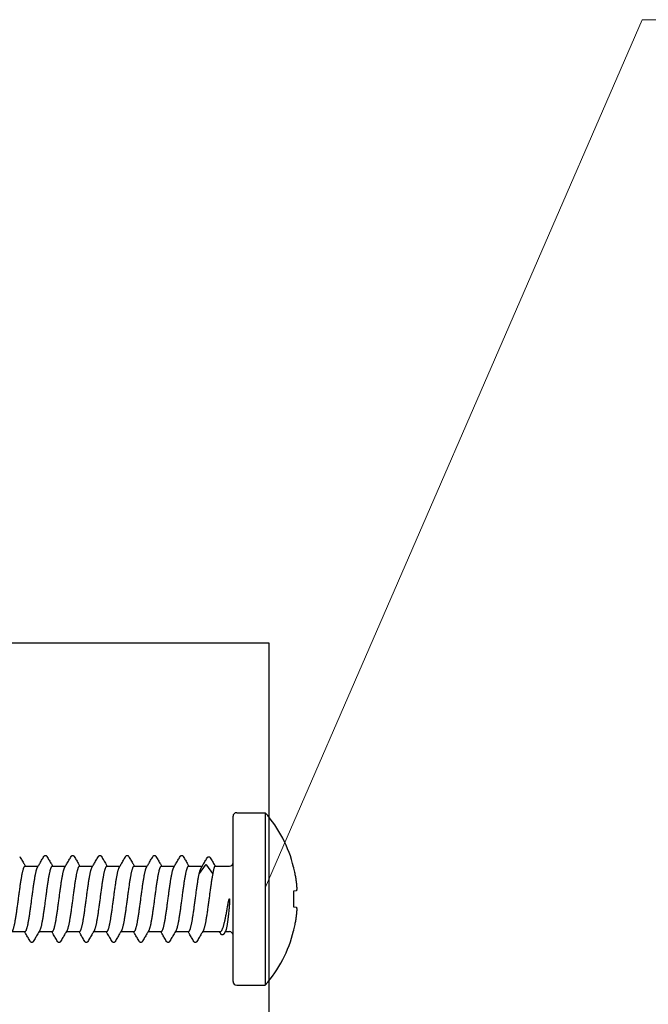
# Model space of a CAD drawing. Units: millimetres. Extents: x -122999 to -19356, y 658 to 58520.
# Drawn here: x -114240 to -113410, y 49372 to 50674 of the extents above; entities that cross this region are included whole.
import ezdxf

# ---------------------------------------------------------------- set-up
doc = ezdxf.new("R2010")
doc.units = ezdxf.units.MM
doc.header["$MEASUREMENT"] = 0
doc.layers.add('3', color=6, linetype='Continuous', lineweight=18)

msp = doc.modelspace()

# ---------------------------------------------------------------- linework, layer by layer
at = {"color": 7, "linetype": 'Continuous'}
for p, q in [((-113958.4284579606, 49402.46636774917), (-113958.4284579606, 49620.86636774931)), ((-113953.6284579617, 49625.66636774959), (-113915.8284579612, 49625.66636774959)), ((-113915.8284579612, 49625.66636774959), (-113915.8284579612, 49397.66636774959)), ((-114233.2217937609, 49554.8663677493), (-114215.8806506155, 49554.8663677493)), ((-114197.2217937609, 49554.8663677493), (-114179.8806506155, 49554.8663677493)), ((-114161.2217937609, 49554.8663677493), (-114143.8806506155, 49554.8663677493)), ((-114125.2217937609, 49554.8663677493), (-114107.8806506155, 49554.8663677493)), ((-114089.2217937609, 49554.8663677493), (-114071.8806506155, 49554.8663677493)), ((-114053.2217937609, 49554.86636774931), (-114035.8806506155, 49554.86636774931)), ((-114017.2217937609, 49554.86636774931), (-113999.217524838, 49554.86636774931)), ((-113995.1485881015, 49556.08302302928), (-114003.1160218158, 49545.32951701493)), ((-113985.1026934163, 49545.32951701493), (-113993.0701271317, 49556.08302302928)), ((-113982.2666206352, 49554.86636774931), (-113963.2284579606, 49554.86636774931)), ((-113878.3827823402, 49553.68349610795), (-113878.3822125423, 49552.37251759032)), ((-113874.8993432169, 49522.41927922368), (-113878.3822125423, 49522.07099229181)), ((-113878.3822125423, 49522.07099229181), (-113878.3822125423, 49501.26174320667)), ((-113878.3822125423, 49501.26174320667), (-113874.8993432169, 49500.9134562748)), ((-114250.5762689748, 49468.46636774916), (-114233.2351221593, 49468.46636774916)), ((-114214.5762689748, 49468.46636774916), (-114197.2351221593, 49468.46636774916)), ((-114178.5762689748, 49468.46636774916), (-114161.2351221593, 49468.46636774916)), ((-114142.5762689748, 49468.46636774916), (-114125.2351221593, 49468.46636774916)), ((-114106.5762689748, 49468.46636774916), (-114089.2351221593, 49468.46636774916)), ((-114070.5762689748, 49468.46636774916), (-114053.2351221604, 49468.46636774917)), ((-114034.5762689748, 49468.46636774917), (-114017.2351221604, 49468.46636774917)), ((-113998.5762689748, 49468.46636774917), (-113975.3442839507, 49468.46636774917)), ((-113968.4163006892, 49469.06239920775), (-113970.3005820086, 49465.84073601421)), ((-113968.7649066349, 49468.46636774917), (-113963.2284579606, 49468.46636774917)), ((-113878.3822125423, 49470.96021791096), (-113878.3827823402, 49469.64923939332)), ((-113953.6284579617, 49397.66636774959), (-113915.8284579612, 49397.66636774959))]:
    msp.add_line(p, q, dxfattribs=at)
msp.add_lwpolyline([(-113910.5484579612, 45769.82362043336), (-113910.5484579613, 49849.82362043336), (-114813.94388698, 49849.83541065791), (-114813.9438869799, 45769.83541065791)], close=True)
for centre, radius, start, end in [((-113953.6284579617, 49620.86636774931), 4.8, 90, 180), ((-114047.0636692291, 49511.66636774959), 173.8352112672, 13.98729074800952, 40.97984403595852), ((-113963.2284579606, 49559.66636774959), 4.8, 270, 0), ((-113963.2284579606, 49463.66636774959), 4.8, 0, 90), ((-114047.0636692291, 49511.66636774959), 173.8352112672, 319.0201559640415, 346.0127092528499), ((-113953.6284579617, 49402.46636774917), 4.8, 180, 270)]:
    msp.add_arc(centre, radius, start, end, dxfattribs=at)
for points, start_tangent, end_tangent in [([(-114240.2015852345, 49567.82162729571), (-114237.2110612627, 49562.72588444491), (-114234.3992130629, 49557.95034099686), (-114232.5770227259, 49554.86592177198)], (0.5056091166696514, -0.862762667910785), (0.5092207456294541, -0.8606359463911459)), ([(-114216.5288666172, 49553.76973935649), (-114214.0506967457, 49557.96221733642), (-114211.2388957265, 49562.73772388943), (-114208.2553307259, 49567.82162722376)], (0.5096726320349659, 0.8603684142008877), (0.5056091002569348, 0.8627626775292108)), ([(-114208.255137832, 49567.8220226624), (-114208.1136761991, 49568.05009431894), (-114207.7988953834, 49568.46900693643), (-114207.4347338827, 49568.821388055), (-114206.989467296, 49569.09748340737), (-114206.4516267042, 49569.25222118259), (-114205.8767542144, 49569.23119294121), (-114205.3584964351, 49569.04357265601), (-114204.9371002189, 49568.75034077362), (-114204.5890002178, 49568.38698342991), (-114204.2843233935, 49567.95825562127), (-114204.2020199675, 49567.82241340158)], (0.5056894171247773, 0.8627156040132828), (0.5058740188821578, -0.8626073712993729)), ([(-114204.2015852345, 49567.82162729571), (-114201.2110612627, 49562.72588444491), (-114198.3992130629, 49557.95034099686), (-114196.5770227259, 49554.86592177198)], (0.5056091166696514, -0.862762667910785), (0.5092207456294541, -0.8606359463911459)), ([(-114180.5288666172, 49553.76973935649), (-114178.0506967457, 49557.96221733642), (-114175.2388957265, 49562.73772388943), (-114172.2553307259, 49567.82162722376)], (0.5096726320349659, 0.8603684142008877), (0.5056091002569348, 0.8627626775292108)), ([(-114172.2551378332, 49567.82202265471), (-114172.1136761991, 49568.05009431894), (-114171.7988953834, 49568.46900693643), (-114171.4347338827, 49568.821388055), (-114170.989467296, 49569.09748340737), (-114170.4516267042, 49569.25222118259), (-114169.8767542161, 49569.23119294121), (-114169.3584964351, 49569.04357265601), (-114168.9371002189, 49568.75034077362), (-114168.5890002178, 49568.38698342991), (-114168.2843233935, 49567.95825562127), (-114168.2020199747, 49567.82241340856)], (0.505689415895788, 0.862715604733667), (0.5058740205128959, -0.8626073703430306)), ([(-114168.2015852345, 49567.82162729571), (-114165.2110612627, 49562.72588444491), (-114162.3992130629, 49557.95034099686), (-114160.5770227259, 49554.86592177198)], (0.5056091166696514, -0.862762667910785), (0.5092207456294541, -0.8606359463911459)), ([(-114144.5288666172, 49553.76973935649), (-114142.0506967457, 49557.96221733642), (-114139.2388957265, 49562.73772388943), (-114136.2553307259, 49567.82162722376)], (0.5096726320995049, 0.8603684141626555), (0.5056091002569348, 0.8627626775292108)), ([(-114136.255137832, 49567.8220226624), (-114136.1136761963, 49568.05009432104), (-114135.7988953806, 49568.46900693922), (-114135.4347338799, 49568.8213880571), (-114134.9894672943, 49569.09748340737), (-114134.4516267014, 49569.25222118259), (-114133.8767542144, 49569.23119294121), (-114133.3584964351, 49569.04357265601), (-114132.9371002161, 49568.75034077083), (-114132.5890002178, 49568.38698342991), (-114132.2843233907, 49567.95825562127), (-114132.2020199747, 49567.82241340856)], (0.5056894172428865, 0.8627156039440517), (0.5058740204304375, -0.8626073703913885)), ([(-114132.2015852345, 49567.82162729571), (-114129.2110612627, 49562.72588444491), (-114126.3992130629, 49557.95034099686), (-114124.5770227259, 49554.86592177198)], (0.5056091166696514, -0.862762667910785), (0.5092207456294541, -0.8606359463911459)), ([(-114108.5288666172, 49553.76973935649), (-114106.0506967457, 49557.96221733642), (-114103.2388957265, 49562.73772388943), (-114100.2553307259, 49567.82162722376)], (0.5096726320995049, 0.8603684141626555), (0.5056091002569348, 0.8627626775292108)), ([(-114100.255137832, 49567.8220226624), (-114100.1136761963, 49568.05009431894), (-114099.7988953806, 49568.46900693643), (-114099.4347338799, 49568.8213880571), (-114098.9894672943, 49569.09748340737), (-114098.4516267014, 49569.25222118259), (-114097.8767542144, 49569.23119294121), (-114097.3584964351, 49569.04357265601), (-114096.9371002189, 49568.75034077362), (-114096.5890002178, 49568.38698343271), (-114096.2843233935, 49567.95825562406), (-114096.2020199675, 49567.82241339878)], (0.5056894171247773, 0.8627156040132828), (0.5058740188821578, -0.8626073712993729)), ([(-114096.2015852345, 49567.82162729571), (-114093.2110612627, 49562.72588444491), (-114090.3992130629, 49557.95034099686), (-114088.5770227259, 49554.86592177198)], (0.5056091166696514, -0.862762667910785), (0.5092207456294541, -0.8606359463911459)), ([(-114072.5288666172, 49553.76973935649), (-114070.0506967457, 49557.96221733642), (-114067.2388957265, 49562.73772388943), (-114064.2553307259, 49567.82162722376)], (0.5096726320995049, 0.8603684141626555), (0.5056091002569348, 0.8627626775292108)), ([(-114064.2551378332, 49567.82202265471), (-114064.1136761963, 49568.05009431894), (-114063.7988953806, 49568.46900693643), (-114063.4347338799, 49568.8213880571), (-114062.989467296, 49569.09748340737), (-114062.4516267042, 49569.25222118259), (-114061.8767542161, 49569.23119294121), (-114061.3584964379, 49569.04357265601), (-114060.9371002189, 49568.75034077362), (-114060.5890002206, 49568.38698343271), (-114060.2843233935, 49567.95825562406), (-114060.2020199747, 49567.82241340856)], (0.505689416096667, 0.8627156046159196), (0.5058740205128959, -0.8626073703430306)), ([(-114060.2015852345, 49567.82162729571), (-114057.2110612627, 49562.72588444491), (-114054.3992130629, 49557.95034099687), (-114052.5770227259, 49554.86592177199)], (0.5056091166696514, -0.862762667910785), (0.5092207456294541, -0.8606359463911459)), ([(-114036.5288666172, 49553.7697393565), (-114034.0506967457, 49557.96221733643), (-114031.2388957265, 49562.73772388943), (-114028.2553307259, 49567.82162722377)], (0.5096726320995049, 0.8603684141626555), (0.5056091002569348, 0.8627626775292108)), ([(-114028.255137832, 49567.8220226624), (-114028.1136761963, 49568.05009431895), (-114027.7988953806, 49568.46900693644), (-114027.4347338827, 49568.82138805711), (-114026.989467296, 49569.09748340738), (-114026.4516267042, 49569.25222118259), (-114025.8767542161, 49569.23119294122), (-114025.3584964379, 49569.04357265602), (-114024.9371002189, 49568.75034077363), (-114024.5890002206, 49568.38698343271), (-114024.2843233935, 49567.95825562617), (-114024.2020199747, 49567.82241340857)], (0.5056894172428865, 0.8627156039440517), (0.5058740204304375, -0.8626073703913885)), ([(-114024.2015852345, 49567.82162729571), (-114021.2110612627, 49562.72588444492), (-114018.3992130629, 49557.95034099687), (-114016.5770227259, 49554.86592177199)], (0.5056091166696514, -0.862762667910785), (0.5092207456294541, -0.8606359463911459)), ([(-114000.2532870445, 49553.13967754217), (-113998.3901167094, 49556.24571272721), (-113995.5494878901, 49561.00762757859), (-113992.5400644924, 49566.08013084289)], (0.5153733299499217, 0.8569657698976839), (0.5093512703847326, 0.8605587041901672)), ([(-113992.5399880114, 49566.08032780643), (-113992.376293016, 49566.33942221305), (-113992.0472624128, 49566.7626690051), (-113991.6631252108, 49567.11576961228), (-113991.191494753, 49567.38412377206), (-113990.6334644464, 49567.51559864441), (-113990.0582813361, 49567.46479867995), (-113989.5529093986, 49567.25582854883), (-113989.1448418809, 49566.95130512249), (-113988.8036586943, 49566.57929000202), (-113988.500247894, 49566.13988497727), (-113988.4363248014, 49566.03283084617)], (0.5093538768634732, 0.860557161450737), (0.5035220139661574, -0.8639823964939707)), ([(-113988.4358944717, 49566.03206101027), (-113985.4623700635, 49560.93066942799), (-113982.6690752154, 49556.14828554997), (-113982.007784336, 49555.01781255626)], (0.5032541228511802, -0.8641384656600407), (0.5050471169466205, -0.8630917736045843)), ([(-114233.2217937609, 49554.8663677493), (-114233.6216815788, 49554.7611937161), (-114234.0216831922, 49554.44606433449), (-114234.4214493747, 49553.92288388977), (-114234.8215048045, 49553.19347348729), (-114235.2212797544, 49552.26241431212), (-114235.6216584401, 49551.13194650471), (-114236.0219633488, 49549.80910344994), (-114236.4216570278, 49548.3025918113), (-114236.8213899202, 49546.61769156264), (-114237.2215935012, 49544.76045823506), (-114237.6225220648, 49542.73803230691), (-114238.0232006052, 49540.56492627448), (-114238.4229337351, 49538.25616984362), (-114238.8225789902, 49535.81859265258), (-114239.2225581977, 49533.26137604461), (-114239.6222702147, 49530.60077241193), (-114240.0222426032, 49527.84623477132), (-114240.4219157773, 49525.01502695087), (-114240.8217968551, 49522.1173710056), (-114241.2217968033, 49519.16794642866), (-114241.6215635167, 49516.18372384355), (-114242.0216241035, 49513.17530441321), (-114242.4212601179, 49510.16273061898), (-114242.8211923208, 49507.15524807166), (-114243.2209885664, 49504.1707453445), (-114243.620881091, 49501.22201895424), (-114244.0207286629, 49498.32447143378), (-114244.4202925834, 49495.49385790144), (-114244.8205608056, 49492.73709008018), (-114245.2215279305, 49490.06810356853), (-114245.622237133, 49487.50646296133), (-114246.022015799, 49485.06847281418), (-114246.421742828, 49482.76021093725), (-114246.8217203434, 49480.59127290746), (-114247.2222145434, 49478.57120857773), (-114247.6222692461, 49476.71472646146), (-114248.0221386015, 49475.02931225546), (-114248.4221019459, 49473.52194089549), (-114248.8218921331, 49472.20090230521), (-114249.2219765748, 49471.07117511648), (-114249.621740454, 49470.13997327363), (-114249.9279684919, 49469.56294622425)], (-1, -2.802196957697645e-14), (-0.5103337637195362, -0.859976423867453)), ([(-114233.2351221593, 49468.46636774916), (-114232.8352436967, 49468.57153686568), (-114232.4353010751, 49468.88659945749), (-114232.035493429, 49469.40980947776), (-114231.6355028489, 49470.13907140879), (-114231.2358248647, 49471.06983471884), (-114230.8357441194, 49472.19929683757), (-114230.4359572839, 49473.52007602611), (-114230.0359364239, 49475.02743697017), (-114229.6360422637, 49476.71275633493), (-114229.2363862183, 49478.56712234685), (-114228.8364096511, 49480.58414578847), (-114228.4366854088, 49482.75116747072), (-114228.0367091914, 49485.06036375173), (-114227.6370465824, 49487.49720651204), (-114227.2373231476, 49490.05199760328), (-114226.8367077654, 49492.71798968002), (-114226.435832115, 49495.47839988525), (-114226.0356518844, 49498.31303510013), (-114225.635889035, 49501.20973160457), (-114225.236167162, 49504.15700715654), (-114224.8359138948, 49507.14480134672), (-114224.4355674611, 49510.15535405594), (-114224.0357806507, 49513.16906412052), (-114223.6356619505, 49516.17794972229), (-114223.2358336525, 49519.16268593575), (-114222.8358727863, 49522.11190206803), (-114222.4359920578, 49525.00966389211), (-114222.0359253829, 49527.84375724838), (-114221.6353888699, 49530.6021938451), (-114221.2353433951, 49533.26492312913), (-114220.8356057435, 49535.82047831606), (-114220.4358282269, 49538.25874820225), (-114220.035111274, 49540.57287092939), (-114219.634088348, 49542.74726131036), (-114219.2337287463, 49544.76623989725), (-114218.8341368263, 49546.62026818622), (-114218.4342736735, 49548.30543522527), (-114218.034349928, 49549.81243690349), (-114217.6345377512, 49551.13332353545), (-114217.234569196, 49552.26251474688), (-114216.8349090714, 49553.19331584046), (-114216.5289488531, 49553.76978815802)], (1, 2.802196957697645e-14), (0.5103341523807392, 0.8599761932250406)), ([(-114197.2217937609, 49554.8663677493), (-114197.6216993512, 49554.76118437028), (-114198.0217155257, 49554.44603041293), (-114198.4215047344, 49553.92279713148), (-114198.821580673, 49553.19331584046), (-114199.2212407954, 49552.26251474688), (-114199.6212093517, 49551.13332353545), (-114200.0210215302, 49549.81243690349), (-114200.420945274, 49548.30543522527), (-114200.8208084268, 49546.62026818622), (-114201.2204003485, 49544.76623989725), (-114201.6207599513, 49542.74726131036), (-114202.0217828772, 49540.57287092939), (-114202.4224998302, 49538.25874820225), (-114202.822277344, 49535.82047831606), (-114203.2220149984, 49533.26492312913), (-114203.6220604715, 49530.6021938451), (-114204.0225969845, 49527.84375724838), (-114204.4226636582, 49525.00966389211), (-114204.8225443879, 49522.11190206803), (-114205.2225052541, 49519.16268593575), (-114205.6223335493, 49516.17794972229), (-114206.0224522523, 49513.16906412052), (-114206.4222390616, 49510.15535405594), (-114206.8225854953, 49507.14480134672), (-114207.2228387653, 49504.15700715654), (-114207.6225606372, 49501.20973160457), (-114208.0223234865, 49498.31303510013), (-114208.4225037155, 49495.47839988525), (-114208.8233793687, 49492.71798968002), (-114209.2239947481, 49490.05199760328), (-114209.6237181829, 49487.49720651204), (-114210.0233807919, 49485.06036375173), (-114210.4233570082, 49482.75116747072), (-114210.8230812543, 49480.58414578847), (-114211.2230578187, 49478.56712234685), (-114211.6227138631, 49476.71275633493), (-114212.0226080272, 49475.02743697017), (-114212.4226288855, 49473.52007602611), (-114212.8224157182, 49472.19929683757), (-114213.222496468, 49471.06983471884), (-114213.6221744505, 49470.13907140879), (-114213.9279679667, 49469.56294591272)], (-1, -2.802196957697645e-14), (-0.5103337172723804, -0.8599764514304762)), ([(-114197.2351221593, 49468.46636774916), (-114196.8354465684, 49468.57143022412), (-114196.4358099114, 49468.88606580546), (-114196.0357377039, 49469.40942670418), (-114195.6355519037, 49470.13896948275), (-114195.2358740916, 49471.06970782382), (-114194.8358207607, 49472.19906186069), (-114194.4360443215, 49473.51976802469), (-114194.036256198, 49475.02615966871), (-114193.6365005152, 49476.71072601866), (-114193.236506845, 49478.56653788722), (-114192.8360154585, 49480.58621001164), (-114192.4359904361, 49482.75506078931), (-114192.0364070836, 49485.06215836121), (-114191.6367172647, 49487.49926458848), (-114191.2360416663, 49490.06036395523), (-114190.8350493147, 49492.72922785011), (-114190.4346986984, 49495.48632328365), (-114190.0352197263, 49498.31613396517), (-114189.6354480592, 49501.21295764124), (-114189.2356007913, 49504.1612125208), (-114188.8359069993, 49507.14485303582), (-114188.4360069226, 49510.15204261955), (-114188.0364331623, 49513.16414727167), (-114187.6364616438, 49516.17195309642), (-114187.2367822783, 49519.15564187373), (-114186.8368724512, 49522.10458826729), (-114186.4370776137, 49525.00187896345), (-114186.0374074123, 49527.83339556064), (-114185.6365417812, 49530.59438028805), (-114185.2352022802, 49533.26584458527), (-114184.8343524964, 49535.82831196384), (-114184.4346627484, 49538.26567296324), (-114184.0350754329, 49540.57307176608), (-114183.6346233246, 49542.74445970602), (-114183.2338698388, 49544.76555627411), (-114182.8337874462, 49546.62181613794), (-114182.4341147247, 49548.30607014326), (-114182.0345074452, 49549.81187946572), (-114181.6344012659, 49551.13374199289), (-114181.2341699704, 49552.26354389092), (-114180.8344858663, 49553.19419513842), (-114180.528949204, 49553.76978836478)], (1, 2.802196957697645e-14), (0.5103337391270176, 0.8599764384613321)), ([(-114161.2217937609, 49554.8663677493), (-114161.6215620081, 49554.76125657688), (-114162.0213936802, 49554.44636803529), (-114162.4211356865, 49553.92337543321), (-114162.8211574696, 49553.19419513842), (-114163.2208415692, 49552.26354389092), (-114163.6210728663, 49551.13374199289), (-114164.0211790468, 49549.81187946572), (-114164.4207863269, 49548.30607014326), (-114164.8204590467, 49546.62181613794), (-114165.2205414421, 49544.76555627411), (-114165.6212949251, 49542.74445970602), (-114166.0217470334, 49540.57307176608), (-114166.4213343517, 49538.26567296324), (-114166.8210240997, 49535.82831196384), (-114167.2218738824, 49533.26584458527), (-114167.6232133828, 49530.59438028805), (-114168.0240790111, 49527.83339556064), (-114168.423749217, 49525.00187896345), (-114168.8235440527, 49522.10458826729), (-114169.2234538787, 49519.15564187373), (-114169.6231332443, 49516.17195309642), (-114170.0231047611, 49513.16414727167), (-114170.4226785248, 49510.15204261955), (-114170.8225786026, 49507.14485303582), (-114171.2222723934, 49504.1612125208), (-114171.6221196608, 49501.21295764124), (-114172.0218913279, 49498.31613396517), (-114172.4213703006, 49495.48632328365), (-114172.821720918, 49492.72922785011), (-114173.2227132657, 49490.06036395523), (-114173.6233888635, 49487.49926458848), (-114174.0230786841, 49485.06215836121), (-114174.422662035, 49482.75506078931), (-114174.822687059, 49480.58621001164), (-114175.2231784483, 49478.56653788722), (-114175.623172114, 49476.71072601866), (-114176.0229277996, 49475.02615966871), (-114176.4227159248, 49473.51976802469), (-114176.8224923595, 49472.19906186069), (-114177.222545691, 49471.06970782382), (-114177.6222235042, 49470.13896948275), (-114177.927967989, 49469.5629459246)], (-1, -2.802196957697645e-14), (-0.5103335933779396, -0.8599765249528384)), ([(-114161.2351221593, 49468.46636774916), (-114160.8321419779, 49468.57317403996), (-114160.4290779663, 49468.89315339889), (-114160.0261892287, 49469.42444616523), (-114159.623067544, 49470.1650069632), (-114159.2202653411, 49471.11009529991), (-114158.8170951459, 49472.25668306476), (-114158.4142379371, 49473.59720951565), (-114158.0111112998, 49475.12694673044), (-114157.6081728156, 49476.83665375727), (-114157.2052952723, 49478.71825170297), (-114156.8012424375, 49480.76887908288), (-114156.3967878319, 49482.97536506959), (-114155.9929157339, 49485.32127920225), (-114155.5901190798, 49487.79128167046), (-114155.1873061062, 49490.37933972025), (-114154.7836445935, 49493.07834431589), (-114154.3797929551, 49495.87090694009), (-114153.9767046908, 49498.73642002595), (-114153.5737751249, 49501.66473850831), (-114153.1709603268, 49504.64164616739), (-114152.7676372261, 49507.65707668116), (-114152.364337141, 49510.69219233411), (-114151.96144628, 49513.72905070138), (-114151.5581609722, 49516.7586675269), (-114151.155269406, 49519.76015000198), (-114150.7522294012, 49522.72271035951), (-114150.349373814, 49525.62926797256), (-114149.9459870534, 49528.47051503103), (-114149.542291405, 49531.23057878496), (-114149.1392469875, 49533.8893485201), (-114148.7364449076, 49536.4366995051), (-114148.3333880921, 49538.86316823879), (-114147.929339151, 49541.16057099904), (-114147.5251773448, 49543.31193773788), (-114147.1219097267, 49545.30167648233), (-114146.7192191865, 49547.12237468445), (-114146.3161296688, 49548.76954502253), (-114145.9132337266, 49550.23249281397), (-114145.5101921506, 49551.50524565102), (-114145.1072186177, 49552.58078111093)], (1, 2.802196957697645e-14), (0.3819049570694628, 0.924201603420905)), ([(-114145.1072186177, 49552.58078111093), (-114144.7329470844, 49553.39860499105), (-114144.5290060836, 49553.7698220293)], (0.3819049579226564, 0.9242016030683429), (0.5099187006241457, 0.8602225983742713)), ([(-114127.0938902165, 49552.58078111093), (-114127.4968637511, 49551.50524565102), (-114127.8999053271, 49550.23249281397), (-114128.3028012704, 49548.76954502253), (-114128.7058907898, 49547.12237468445), (-114129.1085813289, 49545.30167648233), (-114129.5118489464, 49543.31193773788), (-114129.9160107543, 49541.16057099904), (-114130.3200596937, 49538.86316823879), (-114130.7231165098, 49536.4366995051), (-114131.125918588, 49533.8893485201), (-114131.5289630072, 49531.23057878496), (-114131.9326586539, 49528.47051503103), (-114132.3360454162, 49525.62926797256), (-114132.7389010017, 49522.72271035951), (-114133.1419410064, 49519.76015000198), (-114133.5448325743, 49516.7586675269), (-114133.9481178833, 49513.72905070138), (-114134.3510087415, 49510.69219233411), (-114134.7543088255, 49507.65707668116), (-114135.1576319273, 49504.64164616739), (-114135.5604467237, 49501.66473850831), (-114135.9633762896, 49498.73642002595), (-114136.3664645584, 49495.87090694009), (-114136.770316194, 49493.07834431589), (-114137.1739777095, 49490.37933972025), (-114137.5767906803, 49487.79128167046), (-114137.9795873344, 49485.32127920225), (-114138.3834594352, 49482.97536506959), (-114138.7879140369, 49480.76887908288), (-114139.1919668739, 49478.71825170297), (-114139.5948444178, 49476.83665375727), (-114139.997782902, 49475.12694673044), (-114140.4009095387, 49473.59720951565), (-114140.8037667492, 49472.25668306476), (-114141.2069369416, 49471.11009529991), (-114141.6097391428, 49470.1650069632), (-114141.9279782384, 49469.56295200637)], (-0.3819049570512886, -0.9242016034284151), (-0.5103402030927514, -0.8599726025329234)), ([(-114125.2217937609, 49554.8663677493), (-114125.5962026679, 49554.77416448914), (-114125.9707535768, 49554.49780874456), (-114126.3450245311, 49554.0388922837), (-114126.7196186838, 49553.39860499105), (-114127.0938902165, 49552.58078111093)], (-1, -2.802196957697645e-14), (-0.3819049574893038, -0.9242016032474154)), ([(-114125.2351221593, 49468.46636774916), (-114124.8354444729, 49468.57143132565), (-114124.435805821, 49468.88607009211), (-114124.0357404727, 49469.40942236724), (-114123.6355577291, 49470.13895737998), (-114123.235879456, 49471.06969399717), (-114122.8358221588, 49472.19905756706), (-114122.436039759, 49473.51978416684), (-114122.0362567467, 49475.02615747754), (-114121.6365024011, 49476.71071765492), (-114121.2365065528, 49478.56653930795), (-114120.8360094543, 49480.58624145914), (-114120.4359754381, 49482.75514480881), (-114120.03639448, 49485.06223323396), (-114119.6367042683, 49487.49934580702), (-114119.2360247198, 49490.06047459286), (-114118.8350249335, 49492.72939308536), (-114118.4346635269, 49495.48656918773), (-114118.035183075, 49498.31639678184), (-114117.6354101562, 49501.21323494463), (-114117.235559977, 49504.16151558807), (-114116.8358665717, 49507.14515618481), (-114116.4359629472, 49510.15237397853), (-114116.0363866986, 49513.16449738586), (-114115.6364148532, 49516.17230396009), (-114115.2367352128, 49519.15599137814), (-114114.8368250291, 49522.10493523757), (-114114.4370299207, 49525.00222099539), (-114114.0373660281, 49527.83368491441), (-114113.6365106211, 49530.59459148547), (-114113.2351779364, 49533.26600353968), (-114112.8343314997, 49535.82844320069), (-114112.4346414808, 49538.26579932323), (-114112.0350566675, 49540.57317691007), (-114111.6346130177, 49542.74451368967), (-114111.2338646074, 49544.76558162308), (-114110.8337837722, 49546.62183241769), (-114110.4341090027, 49548.30609299791), (-114110.034500315, 49549.81190470363), (-114109.6344007786, 49551.13374348277), (-114109.2341728286, 49552.26353651834), (-114108.8344885457, 49553.19418957773), (-114108.5289491985, 49553.76978836478)], (1, 2.802196957697645e-14), (0.5103337398564673, 0.8599764380284564)), ([(-114089.2217937609, 49554.8663677493), (-114089.6215603737, 49554.76125743602), (-114090.0213872607, 49554.44637476945), (-114090.4211346175, 49553.9233771061), (-114090.8211601445, 49553.19418957773), (-114091.2208444302, 49552.26353651834), (-114091.6210723791, 49551.13374348277), (-114092.0211719155, 49549.81190470363), (-114092.4207806032, 49548.30609299791), (-114092.8204553727, 49546.62183241769), (-114093.2205362107, 49544.76558162308), (-114093.6212846165, 49542.74451368967), (-114094.021728268, 49540.57317691007), (-114094.4213130829, 49538.26579932323), (-114094.8210031019, 49535.82844320069), (-114095.2218495396, 49533.26600353968), (-114095.6231822216, 49530.59459148547), (-114096.0240376286, 49527.83368491441), (-114096.4237015239, 49525.00222099539), (-114096.8234966296, 49522.10493523757), (-114097.2234068116, 49519.15599137814), (-114097.6230864537, 49516.17230396009), (-114098.0230583002, 49513.16449738586), (-114098.4226345505, 49510.15237397853), (-114098.8225381739, 49507.14515618481), (-114099.2222315775, 49504.16151558807), (-114099.622081755, 49501.21323494463), (-114100.0218546755, 49498.31639678184), (-114100.4213351274, 49495.48656918773), (-114100.8216965368, 49492.72939308536), (-114101.2226963214, 49490.06047459286), (-114101.6233758687, 49487.49934580702), (-114102.0230660822, 49485.06223323396), (-114102.4226470386, 49482.75514480881), (-114102.8226810537, 49480.58624145914), (-114103.2231781549, 49478.56653930795), (-114103.6231740027, 49476.71071765492), (-114104.0229283472, 49475.02615747754), (-114104.4227113623, 49473.51978416684), (-114104.8224937621, 49472.19905756706), (-114105.2225510554, 49471.06969399717), (-114105.6222293313, 49470.13895737998), (-114105.9279679762, 49469.56294591761)], (-1, -2.802196957697645e-14), (-0.5103336045642375, -0.8599765183145828)), ([(-114089.2351221593, 49468.46636774916), (-114088.8353175178, 49468.57149805468), (-114088.43542148, 49468.88647315059), (-114088.0357158679, 49469.40946091841), (-114087.6357612127, 49470.13853462682), (-114087.2361349884, 49471.06903531509), (-114086.8361455148, 49472.19806626592), (-114086.4364487316, 49473.51833705571), (-114086.0365187611, 49475.02511097457), (-114085.6367135049, 49476.70978242032), (-114085.2370818967, 49478.56375186624), (-114084.8363015608, 49480.58471180721), (-114084.4350359452, 49482.76040863003), (-114084.0342481976, 49485.07498493129), (-114083.6345661677, 49487.51270983032), (-114083.2349745243, 49490.06733176498), (-114082.8345951207, 49492.73230591057), (-114082.4338997047, 49495.4919092263), (-114082.0338442934, 49498.32599725238), (-114081.6341399582, 49501.22252766522), (-114081.2344848571, 49504.1694986768), (-114080.8344393085, 49507.15585855291), (-114080.4342439876, 49510.16532673467), (-114080.0345477102, 49513.17835460942), (-114079.6344591977, 49516.18696856209), (-114079.2346321664, 49519.17160732615), (-114078.8348497398, 49522.11938660954), (-114078.4350909221, 49525.01612589452), (-114078.0350832419, 49527.84964464758), (-114077.6345483645, 49530.60788966682), (-114077.2344463862, 49533.27078018514), (-114076.8348487134, 49535.82521040332), (-114076.435161712, 49538.26270849015), (-114076.034475339, 49540.57643401287), (-114075.6334250489, 49542.75073454961), (-114075.2329771829, 49544.76988101205), (-114074.8334610426, 49546.62326217898), (-114074.4336729034, 49548.30783483213), (-114074.0337949387, 49549.81440074918), (-114073.6340857531, 49551.13470924775), (-114073.2341518107, 49552.26359068848), (-114072.8345482259, 49553.19406558842), (-114072.528949151, 49553.76978833335)], (1, 2.802196957697645e-14), (0.5103337868922481, 0.8599764101161249)), ([(-114053.2217937609, 49554.86636774931), (-114053.6216089356, 49554.76123190964), (-114054.0215348381, 49554.44621997387), (-114054.4212334737, 49553.92322221761), (-114054.8212198281, 49553.19406558843), (-114055.220823414, 49552.26359068849), (-114055.6207573547, 49551.13470924775), (-114056.0204665403, 49549.81440074918), (-114056.4203445039, 49548.30783483213), (-114056.8201326414, 49546.62326217898), (-114057.2196487834, 49544.76988101205), (-114057.6200966511, 49542.75073454961), (-114058.0211469395, 49540.57643401287), (-114058.4218333114, 49538.26270849015), (-114058.8215203167, 49535.82521040332), (-114059.2211179884, 49533.27078018514), (-114059.621219965, 49530.60788966682), (-114060.0217548435, 49527.84964464758), (-114060.4217625254, 49525.01612589452), (-114060.8215213431, 49522.11938660954), (-114061.2213037686, 49519.17160732615), (-114061.6211307993, 49516.18696856209), (-114062.0212193124, 49513.17835460942), (-114062.4209155881, 49510.16532673467), (-114062.821110909, 49507.15585855291), (-114063.2211564559, 49504.1694986768), (-114063.6208115575, 49501.22252766522), (-114064.0205158928, 49498.32599725238), (-114064.4205713052, 49495.4919092263), (-114064.8212667211, 49492.73230591057), (-114065.2216461276, 49490.06733176498), (-114065.6212377682, 49487.51270983032), (-114066.0209198009, 49485.07498493129), (-114066.4217075485, 49482.76040863003), (-114066.8229731602, 49480.58471180721), (-114067.2237534999, 49478.56375186624), (-114067.6233851082, 49476.70978242032), (-114068.0231903599, 49475.02511097457), (-114068.4231203321, 49473.51833705571), (-114068.8228171164, 49472.19806626592), (-114069.2228065889, 49471.06903531509), (-114069.622432816, 49470.13853462682), (-114069.9279676454, 49469.56294572064)], (-1, -2.802196957697645e-14), (-0.5103337696831639, -0.8599764203284713)), ([(-114053.2351221604, 49468.46636774917), (-114052.8354131721, 49468.57144777723), (-114052.4357301754, 49468.88614940448), (-114052.0357770681, 49469.40936502875), (-114051.6356458358, 49470.1387743297), (-114051.2359631119, 49471.06947834547), (-114050.8358453868, 49472.19898635931), (-114050.4359575856, 49473.52007496301), (-114050.0362567959, 49475.02615727847), (-114049.636526679, 49476.71061010393), (-114049.2364990191, 49478.56657580905), (-114048.8359139956, 49480.58674134747), (-114048.4357396552, 49482.75646579256), (-114048.0361840903, 49485.06348306094), (-114047.6364906711, 49487.5006807208), (-114047.2357511552, 49490.06226074919), (-114046.8346359657, 49492.73202908914), (-114046.4341056844, 49495.49046913502), (-114046.0345892462, 49498.32065507364), (-114045.6347993167, 49501.21770374235), (-114045.2349056968, 49504.16637378316), (-114044.8352204751, 49507.15000091577), (-114044.4352666765, 49510.15762052187), (-114044.0356471242, 49513.17007027231), (-114043.635672985, 49516.17786697475), (-114043.2359918173, 49519.1615115005), (-114042.8360788648, 49522.11039438788), (-114042.436282417, 49525.00758165903), (-114042.0367063734, 49527.83829704476), (-114041.6360162006, 49530.59794237059), (-114041.2347947269, 49533.26850575083), (-114040.8340042954, 49535.83048826703), (-114040.434312923, 49538.2677512743), (-114040.0347552973, 49540.57486548568), (-114039.6344487614, 49542.74537390694), (-114039.2337839149, 49544.76597260465), (-114038.8337307007, 49546.62206753846), (-114038.4340264817, 49548.30642261905), (-114038.0343827029, 49549.81232092171), (-114037.6343913752, 49551.13377231443), (-114037.2342195197, 49552.26341616749), (-114036.8345352228, 49553.19409260331), (-114036.5289491118, 49553.7697883117)], (1, 2.802196957697645e-14), (0.5103336756362965, 0.8599764761384743)), ([(-114017.2217937609, 49554.86636774931), (-114017.6215314829, 49554.76127262055), (-114018.0212798316, 49554.44648743481), (-114018.4211249576, 49553.92339224033), (-114018.821206825, 49553.19409260331), (-114019.2208911202, 49552.26341616749), (-114019.6210629757, 49551.13377231443), (-114020.0210543045, 49549.81232092171), (-114020.4206980805, 49548.30642261905), (-114020.820402304, 49546.62206753846), (-114021.2204555153, 49544.76597260465), (-114021.6211203608, 49542.74537390694), (-114022.0214268967, 49540.57486548568), (-114022.4209845235, 49538.2677512743), (-114022.8206758959, 49535.83048826703), (-114023.2214663263, 49533.26850575083), (-114023.6226878028, 49530.59794237059), (-114024.0233779739, 49527.83829704476), (-114024.4229540202, 49525.00758165903), (-114024.8227504642, 49522.11039438788), (-114025.2226634167, 49519.1615115005), (-114025.6223445855, 49516.17786697475), (-114026.0223187258, 49513.17007027231), (-114026.4219382781, 49510.15762052187), (-114026.8218920772, 49507.15000091577), (-114027.221577299, 49504.16637378316), (-114027.62147092, 49501.21770374235), (-114028.0212608456, 49498.32065507364), (-114028.4207772877, 49495.49046913502), (-114028.821307569, 49492.73202908914), (-114029.2224227556, 49490.06226074919), (-114029.6231622727, 49487.5006807208), (-114030.0228556908, 49485.06348306094), (-114030.422411254, 49482.75646579256), (-114030.8225855989, 49480.58674134747), (-114031.2231706207, 49478.56657580905), (-114031.6231982795, 49476.71061010393), (-114032.0229283975, 49475.02615727847), (-114032.4226291861, 49473.52007496301), (-114032.8225169884, 49472.19898635931), (-114033.2226347152, 49471.06947834547), (-114033.6223174363, 49470.1387743297), (-114033.9279678085, 49469.56294581913)], (-1, -2.802196957697645e-14), (-0.5103337697230976, -0.8599764203047735)), ([(-114003.1160218158, 49545.32951701493), (-114002.6244184479, 49547.08150679609), (-114002.1317262997, 49548.67505067182), (-114001.6382527001, 49550.10090250606), (-114001.1451113171, 49551.34906053906), (-114000.6532383341, 49552.41230241456), (-114000.2533015742, 49553.13968628519)], (0.2594014828581742, 0.9657695743245283), (0.5156072980123062, 0.8568250196139519)), ([(-113993.0701271317, 49556.08302302928), (-113993.1901752904, 49556.21649594758), (-113993.3380313454, 49556.33178053554), (-113993.5093869365, 49556.42524956087), (-113993.6989615207, 49556.49411466406), (-113993.9009813407, 49556.53635394145), (-113994.1093576161, 49556.5504898116), (-113994.3177338887, 49556.53635394145), (-113994.5197537114, 49556.49411466406), (-113994.7093282939, 49556.42524956087), (-113994.8806838862, 49556.33178053554), (-113995.0285399429, 49556.21649594758), (-113995.1485881015, 49556.08302302928)], (-0.5953179459689023, 0.803490225956338), (-0.5953179459688575, -0.8034902259563713)), ([(-113982.2666206352, 49554.86636774931), (-113982.5496793912, 49554.76768838488), (-113982.8334298303, 49554.47113855476), (-113983.1175972858, 49553.97721084594), (-113983.4015299027, 49553.28911869498), (-113983.6847038289, 49552.41229945016), (-113983.9679006824, 49551.34908790388), (-113984.2518415806, 49550.1009050793), (-113984.5359773554, 49548.67500163768), (-113984.8196547154, 49547.08144478677), (-113985.1026934163, 49545.32951701493)], (-1, -2.802196957697645e-14), (-0.1528318270498703, -0.988252211047665)), ([(-113982.007784336, 49555.01781255626), (-113981.9191265797, 49554.86630925201)], (0.505047116969401, -0.863091773591254), (0.505081330163394, -0.8630717524750632)), ([(-113878.3822125423, 49552.37251759032), (-113877.5672925135, 49548.81068517188), (-113876.8916982751, 49545.56033332636), (-113876.3340429397, 49542.61010919898), (-113875.875910449, 49539.94882638277), (-113875.4971505966, 49537.53656905973), (-113875.1770009299, 49535.30162082813), (-113874.8993432169, 49533.17219069847)], (0.2332260783935793, -0.97242254002936), (0.123193563643588, -0.9923826610117658)), ([(-114017.2351221604, 49468.46636774917), (-114016.8319606812, 49468.57327012382), (-114016.4286956548, 49468.89355768114), (-114016.0256453029, 49469.42530527678), (-114015.6223176403, 49470.16657724432), (-114015.2193280527, 49471.11253010449), (-114014.8159999206, 49472.26006625374), (-114014.4129736555, 49473.60171630783), (-114014.0096878113, 49475.13267349955), (-114013.6065883554, 49476.84372247956), (-114013.203634021, 49478.72635419401), (-114012.7995827006, 49480.77762649013), (-114012.3950721418, 49482.98503737934), (-114011.9910893462, 49485.33219411936), (-114011.5881180273, 49487.80385718089), (-114011.1851734092, 49490.3933336359), (-114010.7814796121, 49493.09308088003), (-114010.3775415273, 49495.88670812189), (-114009.9743130153, 49498.75362729155), (-114009.5711697667, 49501.68384976163), (-114009.1681692995, 49504.6624107609), (-114008.7647800885, 49507.67852650643), (-114008.3613669203, 49510.71458169878), (-114007.9582909768, 49513.75281370352), (-114007.5547640875, 49516.78409998133), (-114007.1516338096, 49519.78707471667), (-114006.7484942799, 49522.74993221126), (-114006.3454917205, 49525.65696400395), (-114005.9418811669, 49528.49903026144), (-114005.5379142075, 49531.25999793936), (-114005.1345808379, 49533.91951098516), (-114004.7316499114, 49536.46631075595), (-114004.3283924527, 49538.89242288088), (-114003.9240920668, 49541.18946525911), (-114003.5196297945, 49543.34039607192), (-114003.1160218158, 49545.32951701493)], (1, 2.802196957697645e-14), (0.2070369268253649, 0.9783331288118119)), ([(-113985.1026934163, 49545.32951701493), (-113985.5063013967, 49543.34039607192), (-113985.9107636673, 49541.18946525911), (-113986.315064056, 49538.89242288088), (-113986.7183215135, 49536.46631075595), (-113987.1212524401, 49533.91951098516), (-113987.5245858108, 49531.25999793936), (-113987.9285527685, 49528.49903026144), (-113988.332163321, 49525.65696400395), (-113988.7351658793, 49522.74993221126), (-113989.138305409, 49519.78707471667), (-113989.5414356891, 49516.78409998133), (-113989.9449625762, 49513.75281370352), (-113990.3480385219, 49510.71458169878), (-113990.7514516901, 49507.67852650643), (-113991.1548409016, 49504.6624107609), (-113991.5578413655, 49501.68384976163), (-113991.9609846158, 49498.75362729155), (-113992.3642131306, 49495.88670812189), (-113992.7681512109, 49493.09308088003), (-113993.1718450108, 49490.3933336359), (-113993.5747896278, 49487.80385718089), (-113993.9777609456, 49485.33219411936), (-113994.3817437423, 49482.98503737934), (-113994.7862543027, 49480.77762649013), (-113995.1903056243, 49478.72635419401), (-113995.593259957, 49476.84372247956), (-113995.9963594118, 49475.13267349955), (-113996.3996452571, 49473.60171630783), (-113996.8026715239, 49472.26006625374), (-113997.2059996549, 49471.11253010449), (-113997.6089892391, 49470.16657724432), (-113997.9279788, 49469.56295233955)], (-0.2070369268122015, -0.9783331288145974), (-0.5103404470979923, -0.8599724577309563)), ([(-113874.8993432169, 49533.17219069847), (-113874.7984964143, 49532.32537842323), (-113874.7105184823, 49531.51951185395), (-113874.6339494626, 49530.74993743761), (-113874.5679052401, 49530.01513474588), (-113874.5115307135, 49529.31192464232), (-113874.4640342334, 49528.6350114028), (-113874.4249840976, 49527.98036548882), (-113874.3944755805, 49527.35010135909), (-113874.3725946128, 49526.74587105391), (-113874.3594467774, 49526.16855762075), (-113874.3552286086, 49525.62170251286), (-113874.3600289452, 49525.11110366941), (-113874.3737569017, 49524.64011199716), (-113874.3961817437, 49524.21184645467), (-113874.4271039463, 49523.82692527505), (-113874.4662437573, 49523.48686767686), (-113874.5134836802, 49523.1917123307), (-113874.5694419631, 49522.93944617375), (-113874.6349234789, 49522.73131670211), (-113874.7107983876, 49522.57116865986), (-113874.7984729914, 49522.46435863282), (-113874.8993432169, 49522.41927922368)], (0.1231935637016347, -0.99238266100456), (-0.9950371901991012, -0.09950371912987957)), ([(-113965.5543925987, 49502.04618725125), (-113965.4207956189, 49502.81233769576), (-113965.2958231262, 49503.51498089838), (-113965.1791349261, 49504.15824925261), (-113965.0703318271, 49504.74639649051), (-113964.9690071672, 49505.28351499736), (-113964.8746790198, 49505.77389541282), (-113964.7867997467, 49506.22195182312), (-113964.7047586407, 49506.6321866835), (-113964.6278830518, 49507.00916443756), (-113964.5554381733, 49507.3574914929), (-113964.486623591, 49507.68180943038), (-113964.4205842578, 49507.98671634276), (-113964.3566189121, 49508.2758189057), (-113964.2946622671, 49508.54972110656), (-113964.2347941365, 49508.80839318749), (-113964.1770869962, 49509.05187189197), (-113964.121618569, 49509.28020753166), (-113964.0684737099, 49509.49346137969), (-113964.0177464358, 49509.69170365962), (-113963.9695364221, 49509.87503332612), (-113963.9238333603, 49510.0440039082), (-113963.8804835624, 49510.19968424239), (-113963.839308332, 49510.3431764456), (-113963.8001076126, 49510.47559010018), (-113963.7626580616, 49510.59803611985), (-113963.7267092674, 49510.71162409745), (-113963.6920003736, 49510.81739436057), (-113963.6584255166, 49510.91583135458), (-113963.6259457351, 49511.00719216363), (-113963.5945146057, 49511.09174058786), (-113963.5640758289, 49511.16974757439), (-113963.5345529917, 49511.24150753338), (-113963.5058495862, 49511.30732668158), (-113963.4778668277, 49511.36748263812), (-113963.4504712142, 49511.42226635073), (-113963.4234689338, 49511.47198713189), (-113963.3967338003, 49511.51670460137), (-113963.3701121242, 49511.55639961492), (-113963.3428909286, 49511.59155264278), (-113963.3151609499, 49511.62115283161), (-113963.2871367758, 49511.6440020652), (-113963.2583378864, 49511.65917518679), (-113963.2284579606, 49511.66477057095)], (0.1701538082572533, 0.9854175163531212), (0.9999959846499633, -0.002833846140944999)), ([(-113963.2284579606, 49511.66477057095), (-113963.2068172808, 49511.66062605651), (-113963.1867290077, 49511.64885687888), (-113963.1684956627, 49511.63070394113), (-113963.1517071632, 49511.60686366414), (-113963.1363886624, 49511.57834558459), (-113963.1226746087, 49511.54659451139), (-113963.1100600121, 49511.51149368533), (-113963.0981803882, 49511.47255936372), (-113963.0869904844, 49511.42992479438), (-113963.0764000548, 49511.38344990522), (-113963.0663347648, 49511.33288533534), (-113963.0567586684, 49511.27801701021), (-113963.047651307, 49511.21860697111), (-113963.0389992037, 49511.15435535894), (-113963.0307997858, 49511.08495266563), (-113963.0230607774, 49511.01010306869), (-113963.0157997023, 49510.92952376478), (-113963.0090406512, 49510.84293405446), (-113963.0028023695, 49510.74988409565), (-113962.9971038142, 49510.64971948173), (-113962.9919793617, 49510.54176096283), (-113962.9874784445, 49510.42533661974), (-113962.983663181, 49510.29977982994), (-113962.9806068178, 49510.16443687761), (-113962.9783918999, 49510.01864692652), (-113962.9771093022, 49509.86165730273), (-113962.9768605999, 49509.69262736211), (-113962.9777593439, 49509.51072431579), (-113962.9799301328, 49509.31512073232), (-113962.9835078934, 49509.10499621616), (-113962.98863728, 49508.87954037208), (-113962.9954711407, 49508.63798675327), (-113963.0041770799, 49508.37939791581), (-113963.0149837335, 49508.10165731809), (-113963.0282216409, 49507.80123093878), (-113963.0442823212, 49507.47451603054), (-113963.0636062866, 49507.11796291745), (-113963.0866900378, 49506.72806191225), (-113963.11408484, 49506.30135720796), (-113963.1463946219, 49505.83446017364), (-113963.1842795502, 49505.32398598865), (-113963.2284579606, 49504.76653258656)], (0.9999959846502168, -0.002833846051483956), (-0.08146812174777958, -0.9966759479082903)), ([(-113975.3442839507, 49468.46636774917), (-113974.8548080047, 49468.56418860555), (-113974.3652070511, 49468.85730784354), (-113973.8758609335, 49469.3440936875), (-113973.386188038, 49470.02296098545), (-113972.8969195123, 49470.88977901745), (-113972.4072528809, 49471.94203666169), (-113971.9178814081, 49473.1735398028), (-113971.4282997077, 49474.579933155), (-113970.938799956, 49476.15407680361), (-113970.4493447888, 49477.88889702516), (-113969.9597365133, 49479.77728733341), (-113969.4703162696, 49481.8093658864), (-113968.9807386103, 49483.97734614336), (-113968.4912737051, 49486.27023313511), (-113968.001772795, 49488.67830859045), (-113967.5122289596, 49491.19072621493), (-113967.0227821648, 49493.7953736681), (-113966.5331853518, 49496.48177892775), (-113966.0437487572, 49499.2360737104), (-113965.5543925987, 49502.04618725125)], (1, 2.802196957697645e-14), (0.1701538083615525, 0.9854175163351117)), ([(-113963.4759316278, 49502.04618725125), (-113963.7695313462, 49499.11908678794), (-113964.0631314592, 49496.25365163912), (-113964.3567321471, 49493.4639638673), (-113964.6503331542, 49490.76373752546), (-113964.9439345982, 49488.16624343572), (-113965.2375363327, 49485.68425000403), (-113965.5311383383, 49483.32995672445), (-113965.8247405953, 49481.11493549812), (-113966.1183430016, 49479.05007430622), (-113966.4119455788, 49477.14552207934), (-113966.7055482158, 49475.41064065243), (-113966.9991509238, 49473.85395710952), (-113967.2927536139, 49472.48312311959), (-113967.5863562749, 49471.30487638609), (-113967.8799588114, 49470.32500827885), (-113968.1735612416, 49469.54833455887), (-113968.416590161, 49469.06256812475)], (-0.09893106972446311, -0.9950942887200054), (-0.5040022685157199, -0.8637023291221393)), ([(-113963.2284579606, 49504.76653258656), (-113963.3457485245, 49503.41153527507), (-113963.4759316278, 49502.04618725125)], (-0.08146812152713855, -0.9966759479263254), (-0.09893106981856596, -0.9950942887106496)), ([(-113874.8993432169, 49500.9134562748), (-113874.7977731751, 49500.86779770059), (-113874.7096110977, 49500.75959849325), (-113874.6334940867, 49500.59765493208), (-113874.5679408632, 49500.38754925704), (-113874.512053922, 49500.13338747891), (-113874.4650231611, 49499.83685143981), (-113874.4261270428, 49499.49565932518), (-113874.3954823689, 49499.11017789147), (-113874.3733327047, 49498.6820189619), (-113874.35984463, 49498.21178068165), (-113874.3552250502, 49497.70264213267), (-113874.3595463505, 49497.1577811487), (-113874.3727397622, 49496.58198318528), (-113874.3946101537, 49495.97946600281), (-113874.4248694427, 49495.35448886189), (-113874.4633915957, 49494.70762495268), (-113874.5103423401, 49494.03663755106), (-113874.5663349006, 49493.33609845969), (-113874.6322523536, 49492.60074958848), (-113874.7090245461, 49491.82756284079), (-113874.79757691, 49491.01542405635), (-113874.8993432169, 49490.16054480071)], (0.9950371902187003, -0.0995037189338885), (-0.1231935637356191, -0.9923826610003412)), ([(-113874.8993432169, 49490.16054480071), (-113875.1770009299, 49488.03111467105), (-113875.4971505966, 49485.79616644154), (-113875.875910449, 49483.38390911571), (-113876.3340429397, 49480.7226263002), (-113876.8916982751, 49477.77240217281), (-113877.5672925135, 49474.52205032939), (-113878.3822125423, 49470.96021791096)], (-0.1231935636435324, -0.9923826610117727), (-0.2332260783935249, -0.972422540029373)), ([(-114226.2553307259, 49455.5111082775), (-114229.2388957265, 49460.59501160974), (-114232.0506967457, 49465.37051816205), (-114233.8798941655, 49468.46681532533)], (-0.5056091003008518, 0.8627626775034741), (-0.5092207533198749, 0.8606359418408807)), ([(-114213.9280501691, 49469.56299469261), (-114216.3992130629, 49465.3823945023), (-114219.2110612627, 49460.60685105425), (-114222.2015852345, 49455.51110820276)], (-0.5096726628353782, -0.8603683959550671), (-0.5056091167080913, -0.8627626678882578)), ([(-114190.2553307259, 49455.5111082775), (-114193.2388957265, 49460.59501160974), (-114196.0506967457, 49465.37051816205), (-114197.8798941655, 49468.46681532533)], (-0.5056091003008518, 0.8627626775034741), (-0.5092207533198749, 0.8606359418408807)), ([(-114177.9280501691, 49469.56299469261), (-114180.3992130629, 49465.3823945023), (-114183.2110612627, 49460.60685105425), (-114186.2015852345, 49455.51110820276)], (-0.5096726628353782, -0.8603683959550671), (-0.5056091167080913, -0.8627626678882578)), ([(-114154.2553307259, 49455.5111082775), (-114157.2388957265, 49460.59501160974), (-114160.0506967457, 49465.37051816205), (-114161.8798941655, 49468.46681532533)], (-0.5056091003008518, 0.8627626775034741), (-0.5092207533198749, 0.8606359418408807)), ([(-114141.9280501691, 49469.56299469261), (-114144.3992130629, 49465.3823945023), (-114147.2110612627, 49460.60685105425), (-114150.2015852345, 49455.51110820276)], (-0.5096726628353782, -0.8603683959550671), (-0.5056091167080913, -0.8627626678882578)), ([(-114118.2553307259, 49455.5111082775), (-114121.2388957265, 49460.59501160974), (-114124.0506967457, 49465.37051816205), (-114125.8798941655, 49468.46681532533)], (-0.5056091003008518, 0.8627626775034741), (-0.5092207533198749, 0.8606359418408807)), ([(-114105.9280501691, 49469.56299469261), (-114108.3992130629, 49465.3823945023), (-114111.2110612627, 49460.60685105425), (-114114.2015852345, 49455.51110820276)], (-0.5096726628353782, -0.8603683959550671), (-0.5056091167080913, -0.8627626678882578)), ([(-114082.2553307259, 49455.5111082775), (-114085.2388957265, 49460.59501160974), (-114088.0506967457, 49465.37051816205), (-114089.8798941655, 49468.46681532533)], (-0.5056091003008518, 0.8627626775034741), (-0.5092207533198749, 0.8606359418408807)), ([(-114069.9280501691, 49469.56299469261), (-114072.3992130629, 49465.3823945023), (-114075.2110612627, 49460.60685105425), (-114078.2015852345, 49455.51110820276)], (-0.5096726628353782, -0.8603683959550671), (-0.5056091167080913, -0.8627626678882578)), ([(-114046.2553307259, 49455.5111082775), (-114049.2388957265, 49460.59501160974), (-114052.0506967457, 49465.37051816205), (-114053.8798941655, 49468.46681532534)], (-0.5056091003008518, 0.8627626775034741), (-0.5092207533198749, 0.8606359418408807)), ([(-114033.9280501691, 49469.56299469261), (-114036.3992130629, 49465.38239450231), (-114039.2110612627, 49460.60685105426), (-114042.2015852345, 49455.51110820277)], (-0.5096726628353782, -0.8603683959550671), (-0.5056091167080913, -0.8627626678882578)), ([(-114010.2553307259, 49455.5111082775), (-114013.2388957265, 49460.59501160974), (-114016.0506967457, 49465.37051816205), (-114017.8798941655, 49468.46681532534)], (-0.5056091003008518, 0.8627626775034741), (-0.5092207533198749, 0.8606359418408807)), ([(-113997.9280501691, 49469.56299469261), (-114000.3992130629, 49465.38239450231), (-114003.2110612627, 49460.60685105426), (-114006.2015852345, 49455.51110820277)], (-0.5096726628353782, -0.8603683959550671), (-0.5056091167080913, -0.8627626678882578)), ([(-113974.7531419985, 49465.76402690252), (-113976.3709459718, 49468.46732623027)], (-0.512797606475847, 0.858509530985325), (-0.5142870384724979, 0.8576181213449185)), ([(-113970.3008556777, 49465.84025512137), (-113970.343059243, 49465.76905816155), (-113970.6605006525, 49465.29547831057), (-113971.0013905411, 49464.89995317687), (-113971.3873849047, 49464.57457596799), (-113971.8453468153, 49464.32906167293), (-113972.3760129829, 49464.20260948632), (-113972.9380749279, 49464.23459907635), (-113973.4582213724, 49464.42063968712), (-113973.8991012968, 49464.71535599129), (-113974.275328955, 49465.08939583031), (-113974.610534195, 49465.5368761112), (-113974.7529283085, 49465.76360698384)], (-0.5047160985733534, -0.8632853872508749), (-0.5128990600400668, 0.8584489234718724)), ([(-114222.2020199747, 49455.5103220899), (-114222.2843233907, 49455.37447987719), (-114222.5890002178, 49454.94575206855), (-114222.9371002189, 49454.58239472764), (-114223.3584964351, 49454.28916284315), (-114223.8767542144, 49454.10154256005), (-114224.4516267014, 49454.08051431658), (-114224.9894672943, 49454.23525209179), (-114225.4347338799, 49454.51134744346), (-114225.7988953806, 49454.86372856204), (-114226.1136761991, 49455.28264117952), (-114226.2551378332, 49455.51071284375)], (-0.5058740205128477, -0.8626073703430592), (-0.5056894158958362, 0.8627156047336387)), ([(-114186.2020199747, 49455.5103220899), (-114186.2843233935, 49455.37447987719), (-114186.5890002178, 49454.94575206855), (-114186.9371002189, 49454.58239472764), (-114187.3584964351, 49454.28916284315), (-114187.8767542161, 49454.10154256005), (-114188.4516267042, 49454.08051431658), (-114188.989467296, 49454.23525209179), (-114189.4347338827, 49454.51134744346), (-114189.7988953834, 49454.86372856483), (-114190.1136761991, 49455.28264118232), (-114190.255137832, 49455.51071283677)], (-0.505874020430389, -0.8626073703914166), (-0.505689417242935, 0.8627156039440236)), ([(-114150.2020199675, 49455.51032209968), (-114150.2843233935, 49455.37447987719), (-114150.5890002178, 49454.94575206855), (-114150.9371002189, 49454.58239472764), (-114151.3584964351, 49454.28916284315), (-114151.8767542144, 49454.10154256005), (-114152.4516267042, 49454.08051431658), (-114152.9894672943, 49454.23525209179), (-114153.4347338827, 49454.51134744346), (-114153.7988953806, 49454.86372856204), (-114154.1136761991, 49455.28264118232), (-114154.255137832, 49455.51071283677)], (-0.5058740188821095, -0.8626073712994013), (-0.5056894171248255, 0.8627156040132545)), ([(-114114.2019242227, 49455.51047963616), (-114114.2928625328, 49455.36089150248), (-114114.5948038363, 49454.93865203358), (-114114.9355562053, 49454.58374411556), (-114115.3442745974, 49454.29681274005), (-114115.8466988431, 49454.10785946752), (-114116.4138088714, 49454.07614589216), (-114116.9582821933, 49454.2213113747), (-114117.41527213, 49454.495991032), (-114117.7885917585, 49454.85192978302), (-114118.1095253549, 49455.27633847519), (-114118.2551449902, 49455.51072215325)], (-0.5058357097117213, -0.86262983647706), (-0.5056830383335421, 0.8627193429741551)), ([(-114078.2020199747, 49455.5103220899), (-114078.2843233935, 49455.3744798751), (-114078.5890002178, 49454.94575206646), (-114078.9371002189, 49454.58239472554), (-114079.3584964351, 49454.28916284315), (-114079.8767542161, 49454.10154256005), (-114080.4516267042, 49454.08051431658), (-114080.9894672943, 49454.23525209179), (-114081.4347338799, 49454.51134744346), (-114081.7988953806, 49454.86372856204), (-114082.1136761963, 49455.28264117952), (-114082.255137832, 49455.51071283677)], (-0.505874020430389, -0.8626073703914166), (-0.505689417242935, 0.8627156039440236)), ([(-114042.2020064838, 49455.51034790687), (-114042.2811075154, 49455.37962192055), (-114042.5827497376, 49454.95344107821), (-114042.9263814467, 49454.59180740095), (-114043.3414302807, 49454.29836004847), (-114043.8535753313, 49454.1063667323), (-114044.4266689449, 49454.07753957915), (-114044.9689234927, 49454.22599534704), (-114045.4206376014, 49454.50019204956), (-114045.7899955496, 49454.85353056169), (-114046.1084628805, 49455.27472870834), (-114046.2551638914, 49455.51075501172)], (-0.5058697160227995, -0.8626098946864754), (-0.505672814201311, 0.8627253357689957)), ([(-114006.2020199747, 49455.51032208991), (-114006.2843233935, 49455.3744798772), (-114006.5890002178, 49454.94575206856), (-114006.9371002189, 49454.58239472555), (-114007.3584964351, 49454.28916284316), (-114007.8767542161, 49454.10154256006), (-114008.4516267042, 49454.08051431659), (-114008.9894672943, 49454.2352520918), (-114009.4347338799, 49454.51134744347), (-114009.7988953806, 49454.86372856204), (-114010.1136761963, 49455.28264117953), (-114010.2551378359, 49455.51071284865)], (-0.505874020453607, -0.8626073703778003), (-0.5056894151513748, 0.8627156051700126))]:
    msp.add_spline(points, degree=3, dxfattribs=dict(at, start_tangent=start_tangent, end_tangent=end_tangent))
at = {"layer": '3', "color": 3, "linetype": 'ByBlock', "lineweight": 15}
for p, q in [((-113915.8284579612, 49526.32407107109), (-113418.0240840425, 50673.61167931995)), ((-113418.0240840425, 50673.61167931995), (-109851.5400473442, 50673.61167931995))]:
    msp.add_line(p, q, dxfattribs=at)

doc.saveas('drawing.dxf')
